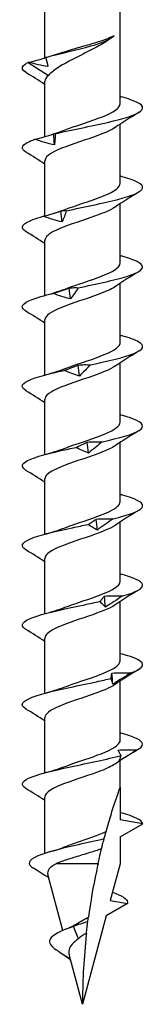
# Model space of a CAD drawing. Units: millimetres. Extents: x -33 to 87, y -349 to 4.
# Drawn here: x -5 to 5, y -160 to -78 of the extents above; entities that cross this region are included whole.
import ezdxf

# ---------------------------------------------------------------- set-up
doc = ezdxf.new("R2010")
doc.units = ezdxf.units.MM

# ---------------------------------------------------------------- blocks, each defined once
blk = doc.blocks.new('SWWZ100x160-Front')
at = {"layer": ''}
for p, q in [((-3.125, -81.502), (-3.125, -77)), ((3.125, -85.307), (3.125, -77)), ((-4.524, -81.875), (-2.828, -82.958)), ((-3.125, -88.018), (-3.125, -83.42)), ((3.125, -91.907), (3.125, -86.994)), ((-3.125, -94.596), (-3.125, -90.02)), ((3.125, -98.507), (3.125, -93.594)), ((-3.125, -101.196), (-3.125, -96.62)), ((3.125, -105.107), (3.125, -100.194)), ((-3.125, -107.796), (-3.125, -103.22)), ((3.125, -111.707), (3.125, -106.794)), ((-3.125, -114.396), (-3.125, -109.82)), ((3.125, -118.307), (3.125, -113.394)), ((-3.125, -120.996), (-3.125, -116.42)), ((3.125, -124.907), (3.125, -119.994)), ((-3.125, -127.596), (-3.125, -123.02)), ((3.125, -131.507), (3.125, -126.594)), ((-3.125, -134.196), (-3.125, -129.62)), ((3.125, -138.107), (3.125, -133.194)), ((-3.125, -140.796), (-3.125, -136.22)), ((3.125, -142), (3.125, -139.794)), ((3.125, -142), (3.125, -144.707)), ((-3.125, -147.478), (-3.125, -142.82)), ((5, -145.037), (3.125, -144.707)), ((3.125, -146.12), (5, -145.037)), ((3.125, -146.12), (3.125, -148.337)), ((1.289, -148.337), (-2.197, -148.337)), ((3.125, -148.337), (2.308, -151.386)), ((-1.642, -153.873), (-2.888, -149.221)), ((3.735, -151.637), (1.967, -152.658)), ((2.308, -151.386), (3.735, -151.637)), ((1.967, -152.658), (0, -160)), ((-0.344, -154.558), (-0.761, -153.537)), ((-0.992, -156.299), (-1.881, -155.689)), ((0, -160), (-1.108, -155.866))]:
    blk.add_line(p, q, dxfattribs=at)
for points, knots in [([(-3.059, -81.444), (-1.84, -81.129), (-0.403, -80.814), (0.684, -80.5), (1.672, -80.213), (2.362, -79.927), (2.623, -79.641)], [0.41066, 0.41066, 0.41066, 0.41066, 1.309795, 1.309795, 1.309795, 2.127275, 2.127275, 2.127275, 2.127275]), ([(2.364, -79.856), (2.162, -80.011), (1.926, -80.164), (1.278, -80.547), (0.844, -80.771), (-0.059, -81.225), (-0.518, -81.45), (-1.36, -81.891), (-1.738, -82.103), (-2.384, -82.532), (-2.645, -82.744), (-2.828, -82.958)], [0.048414, 0.048414, 0.048414, 0.048414, 0.1525894, 0.1525894, 0.3051789, 0.3051789, 0.4577683, 0.4577683, 0.6017504, 0.6017504, 0.7457324, 0.7457324, 0.7457324, 0.7457324]), ([(-1.638, -81.026), (-1.434, -80.958), (-1.215, -80.889), (-0.584, -80.698), (-0.159, -80.578), (0.685, -80.336), (1.095, -80.216), (1.702, -80.019), (1.919, -79.943), (2.308, -79.792), (2.48, -79.717), (2.623, -79.641)], [0.1888759, 0.1888759, 0.1888759, 0.1888759, 0.2642475, 0.2642475, 0.3963712, 0.3963712, 0.5284949, 0.5284949, 0.6110049, 0.6110049, 0.6935148, 0.6935148, 0.6935148, 0.6935148]), ([(-4.457, -81.851), (-4.198, -81.788), (-3.938, -81.723), (-3.47, -81.599), (-3.259, -81.541), (-3.049, -81.48)], [0, 0, 0, 0, 0.0800659, 0.0800659, 0.1457336, 0.1457336, 0.1457336, 0.1457336]), ([(-4.691, -82.704), (-5.002, -82.511), (-5.082, -82.319), (-4.899, -82.126), (-4.82, -82.042), (-4.693, -81.959), (-4.524, -81.875)], [59.3412768, 59.3412768, 59.3412768, 59.3412768, 59.8914805, 59.8914805, 59.8914805, 60.1300834, 60.1300834, 60.1300834, 60.1300834]), ([(-2.875, -82.196), (-3.143, -82.166), (-3.412, -82.118), (-3.937, -82), (-4.2, -81.929), (-4.457, -81.851)], [0, 0, 0, 0, 0.0814349, 0.0814349, 0.1626919, 0.1626919, 0.1626919, 0.1626919]), ([(-2.271, -87.783), (-0.934, -87.467), (0.714, -87.152), (2.079, -86.837), (3.439, -86.523), (4.489, -86.209), (4.851, -85.894), (5.212, -85.581), (4.883, -85.268), (3.981, -84.955), (3.757, -84.877), (3.498, -84.799), (3.212, -84.721)], [54.506302, 54.506302, 54.506302, 54.506302, 55.406769, 55.406769, 55.406769, 56.303925, 56.303925, 56.303925, 57.198374, 57.198374, 57.198374, 57.421206, 57.421206, 57.421206, 57.421206]), ([(-1.447, -87.464), (-1.068, -87.32), (-0.65, -87.176), (-0.222, -87.031), (0.829, -86.677), (1.903, -86.323), (2.524, -85.969), (2.911, -85.748), (3.113, -85.528), (3.116, -85.307)], [54.49476, 54.49476, 54.49476, 54.49476, 54.906888, 54.906888, 54.906888, 55.917887, 55.917887, 55.917887, 56.548668, 56.548668, 56.548668, 56.548668]), ([(2.701, -87.274), (2.177, -87.623), (1.181, -87.972), (0.143, -88.322), (-0.918, -88.679), (-1.986, -89.035), (-2.584, -89.392), (-2.934, -89.601), (-3.115, -89.811), (-3.117, -90.02)], [-56.021437, -56.021437, -56.021437, -56.021437, -55.023605, -55.023605, -55.023605, -54.004531, -54.004531, -54.004531, -53.407075, -53.407075, -53.407075, -53.407075]), ([(-3.947, -88.243), (-3.691, -88.176), (-3.433, -88.106), (-2.92, -87.959), (-2.664, -87.882), (-2.408, -87.8)], [0, 0, 0, 0, 0.080284, 0.080284, 0.1610588, 0.1610588, 0.1610588, 0.1610588]), ([(-2.408, -87.8), (-2.387, -87.781), (-2.365, -87.772), (-2.319, -87.768), (-2.296, -87.773), (-2.271, -87.783)], [0, 0, 0, 0, 0.0790766, 0.0790766, 0.1584643, 0.1584643, 0.1584643, 0.1584643]), ([(-2.271, -87.783), (-2.273, -87.937), (-2.278, -88.091), (-2.296, -88.401), (-2.309, -88.556), (-2.325, -88.712)], [0, 0, 0, 0, 0.0887535, 0.0887535, 0.1776791, 0.1776791, 0.1776791, 0.1776791]), ([(-4.696, -89.304), (-5.118, -89.041), (-5.091, -88.778), (-4.6, -88.514), (-4.431, -88.424), (-4.211, -88.334), (-3.947, -88.243)], [53.058092, 53.058092, 53.058092, 53.058092, 53.809762, 53.809762, 53.809762, 54.067951, 54.067951, 54.067951, 54.067951]), ([(-2.325, -88.712), (-2.596, -88.657), (-2.867, -88.587), (-3.405, -88.429), (-3.679, -88.338), (-3.947, -88.243)], [0, 0, 0, 0, 0.0832435, 0.0832435, 0.1688471, 0.1688471, 0.1688471, 0.1688471]), ([(-1.338, -94.172), (0.108, -93.857), (1.731, -93.541), (2.945, -93.226), (4.153, -92.912), (4.93, -92.598), (4.995, -92.283), (5.061, -91.97), (4.418, -91.657), (3.298, -91.344), (3.27, -91.336), (3.242, -91.328), (3.214, -91.321)], [48.423838, 48.423838, 48.423838, 48.423838, 49.324387, 49.324387, 49.324387, 50.22161, 50.22161, 50.22161, 51.116114, 51.116114, 51.116114, 51.138021, 51.138021, 51.138021, 51.138021]), ([(-1.448, -94.064), (-0.905, -93.858), (-0.28, -93.652), (0.33, -93.446), (1.379, -93.091), (2.35, -92.736), (2.811, -92.382), (3.017, -92.223), (3.118, -92.065), (3.117, -91.907)], [48.211575, 48.211575, 48.211575, 48.211575, 48.80036, 48.80036, 48.80036, 49.813286, 49.813286, 49.813286, 50.265482, 50.265482, 50.265482, 50.265482]), ([(2.698, -93.874), (2.264, -94.16), (1.528, -94.447), (0.696, -94.734), (-0.334, -95.089), (-1.477, -95.445), (-2.221, -95.8), (-2.793, -96.073), (-3.114, -96.347), (-3.121, -96.62)], [-49.738252, -49.738252, -49.738252, -49.738252, -48.919451, -48.919451, -48.919451, -47.904392, -47.904392, -47.904392, -47.12389, -47.12389, -47.12389, -47.12389]), ([(-4.698, -95.904), (-4.73, -95.884), (-4.76, -95.865), (-4.786, -95.846), (-5.219, -95.532), (-4.965, -95.218), (-4.117, -94.904), (-3.873, -94.813), (-3.583, -94.723), (-3.256, -94.632)], [46.774906, 46.774906, 46.774906, 46.774906, 46.830484, 46.830484, 46.830484, 47.727298, 47.727298, 47.727298, 47.985487, 47.985487, 47.985487, 47.985487]), ([(-3.256, -94.632), (-3.012, -94.565), (-2.766, -94.496), (-2.276, -94.349), (-2.031, -94.271), (-1.787, -94.189)], [0, 0, 0, 0, 0.080284, 0.080284, 0.1610588, 0.1610588, 0.1610588, 0.1610588]), ([(-1.692, -95.101), (-1.952, -95.046), (-2.213, -94.976), (-2.732, -94.818), (-2.996, -94.728), (-3.256, -94.632)], [0, 0, 0, 0, 0.0832435, 0.0832435, 0.1688471, 0.1688471, 0.1688471, 0.1688471]), ([(-1.787, -94.189), (-1.714, -94.17), (-1.639, -94.161), (-1.49, -94.157), (-1.414, -94.162), (-1.338, -94.172)], [0, 0, 0, 0, 0.0790766, 0.0790766, 0.1584643, 0.1584643, 0.1584643, 0.1584643]), ([(-1.338, -94.172), (-1.39, -94.326), (-1.445, -94.48), (-1.563, -94.79), (-1.626, -94.946), (-1.692, -95.101)], [0, 0, 0, 0, 0.0887535, 0.0887535, 0.1776791, 0.1776791, 0.1776791, 0.1776791]), ([(-0.35, -100.561), (1.147, -100.246), (2.679, -99.93), (3.691, -99.615), (4.7, -99.301), (5.172, -98.987), (4.939, -98.673), (4.752, -98.422), (4.12, -98.171), (3.212, -97.921)], [42.341374, 42.341374, 42.341374, 42.341374, 43.241923, 43.241923, 43.241923, 44.139146, 44.139146, 44.139146, 44.854836, 44.854836, 44.854836, 44.854836]), ([(-1.45, -100.664), (-0.749, -100.399), (0.09, -100.133), (0.85, -99.867), (1.86, -99.514), (2.699, -99.162), (2.997, -98.809), (3.082, -98.708), (3.122, -98.607), (3.119, -98.507)], [41.92839, 41.92839, 41.92839, 41.92839, 42.68707, 42.68707, 42.68707, 43.694775, 43.694775, 43.694775, 43.982297, 43.982297, 43.982297, 43.982297]), ([(-4.694, -102.504), (-4.842, -102.414), (-4.939, -102.324), (-4.979, -102.235), (-5.117, -101.921), (-4.545, -101.607), (-3.469, -101.293), (-3.159, -101.202), (-2.81, -101.112), (-2.434, -101.021)], [40.491721, 40.491721, 40.491721, 40.491721, 40.74802, 40.74802, 40.74802, 41.644834, 41.644834, 41.644834, 41.903023, 41.903023, 41.903023, 41.903023]), ([(2.694, -100.474), (2.369, -100.69), (1.878, -100.906), (1.293, -101.122), (0.334, -101.476), (-0.847, -101.83), (-1.726, -102.184), (-2.582, -102.53), (-3.123, -102.875), (-3.125, -103.22)], [-43.455066, -43.455066, -43.455066, -43.455066, -42.8381, -42.8381, -42.8381, -41.826544, -41.826544, -41.826544, -40.840704, -40.840704, -40.840704, -40.840704]), ([(-2.434, -101.021), (-2.212, -100.955), (-1.988, -100.885), (-1.541, -100.738), (-1.317, -100.66), (-1.094, -100.578)], [0, 0, 0, 0, 0.080284, 0.080284, 0.1610588, 0.1610588, 0.1610588, 0.1610588]), ([(-0.991, -101.49), (-1.229, -101.435), (-1.47, -101.365), (-1.948, -101.207), (-2.193, -101.117), (-2.434, -101.021)], [0, 0, 0, 0, 0.0832435, 0.0832435, 0.1688471, 0.1688471, 0.1688471, 0.1688471]), ([(-1.094, -100.578), (-0.972, -100.559), (-0.848, -100.55), (-0.601, -100.546), (-0.475, -100.551), (-0.35, -100.561)], [0, 0, 0, 0, 0.0790766, 0.0790766, 0.1584643, 0.1584643, 0.1584643, 0.1584643]), ([(-0.35, -100.561), (-0.451, -100.715), (-0.554, -100.869), (-0.767, -101.179), (-0.877, -101.335), (-0.991, -101.49)], [0, 0, 0, 0, 0.0887535, 0.0887535, 0.1776791, 0.1776791, 0.1776791, 0.1776791]), ([(0.651, -106.95), (2.139, -106.635), (3.518, -106.32), (4.289, -106.004), (5.058, -105.69), (5.207, -105.376), (4.684, -105.062), (4.383, -104.881), (3.865, -104.701), (3.209, -104.521)], [36.25891, 36.25891, 36.25891, 36.25891, 37.159459, 37.159459, 37.159459, 38.056682, 38.056682, 38.056682, 38.57165, 38.57165, 38.57165, 38.57165]), ([(-1.452, -107.264), (-0.552, -106.923), (0.58, -106.582), (1.476, -106.24), (2.407, -105.885), (3.05, -105.53), (3.118, -105.175), (3.123, -105.152), (3.125, -105.13), (3.125, -105.107)], [35.645204, 35.645204, 35.645204, 35.645204, 36.620066, 36.620066, 36.620066, 37.633978, 37.633978, 37.633978, 37.699112, 37.699112, 37.699112, 37.699112]), ([(-1.515, -107.411), (-1.323, -107.344), (-1.13, -107.274), (-0.744, -107.127), (-0.551, -107.049), (-0.357, -106.967)], [0, 0, 0, 0, 0.080284, 0.080284, 0.1610588, 0.1610588, 0.1610588, 0.1610588]), ([(-0.357, -106.967), (-0.191, -106.948), (-0.023, -106.939), (0.312, -106.935), (0.482, -106.94), (0.651, -106.95)], [0, 0, 0, 0, 0.0790766, 0.0790766, 0.1584643, 0.1584643, 0.1584643, 0.1584643]), ([(0.651, -106.95), (0.507, -107.104), (0.36, -107.259), (0.059, -107.568), (-0.094, -107.724), (-0.25, -107.879)], [0, 0, 0, 0, 0.0887535, 0.0887535, 0.1776791, 0.1776791, 0.1776791, 0.1776791]), ([(-4.691, -109.104), (-4.951, -108.944), (-5.053, -108.784), (-4.971, -108.624), (-4.81, -108.31), (-3.943, -107.996), (-2.681, -107.682), (-2.318, -107.591), (-1.925, -107.501), (-1.515, -107.411)], [34.208536, 34.208536, 34.208536, 34.208536, 34.665556, 34.665556, 34.665556, 35.56237, 35.56237, 35.56237, 35.820559, 35.820559, 35.820559, 35.820559]), ([(2.694, -107.074), (2.488, -107.212), (2.215, -107.351), (1.887, -107.489), (1.049, -107.842), (-0.119, -108.195), (-1.102, -108.548), (-2.085, -108.901), (-2.85, -109.254), (-3.061, -109.607), (-3.104, -109.678), (-3.123, -109.749), (-3.122, -109.82)], [-37.171881, -37.171881, -37.171881, -37.171881, -36.776524, -36.776524, -36.776524, -35.767977, -35.767977, -35.767977, -34.759885, -34.759885, -34.759885, -34.557519, -34.557519, -34.557519, -34.557519]), ([(-0.25, -107.879), (-0.457, -107.825), (-0.667, -107.755), (-1.087, -107.597), (-1.302, -107.506), (-1.515, -107.411)], [0, 0, 0, 0, 0.0832435, 0.0832435, 0.1688471, 0.1688471, 0.1688471, 0.1688471]), ([(-1.451, -113.864), (-1.338, -113.821), (-1.221, -113.778), (-1.101, -113.735), (-0.103, -113.377), (1.085, -113.018), (1.925, -112.66), (2.669, -112.342), (3.118, -112.024), (3.124, -111.707)], [29.362019, 29.362019, 29.362019, 29.362019, 29.485061, 29.485061, 29.485061, 30.50879, 30.50879, 30.50879, 31.415927, 31.415927, 31.415927, 31.415927]), ([(1.626, -113.339), (3.046, -113.024), (4.217, -112.709), (4.716, -112.393), (5.213, -112.079), (5.033, -111.765), (4.241, -111.451), (3.963, -111.341), (3.613, -111.231), (3.211, -111.121)], [30.176446, 30.176446, 30.176446, 30.176446, 31.076995, 31.076995, 31.076995, 31.974218, 31.974218, 31.974218, 32.288465, 32.288465, 32.288465, 32.288465]), ([(-0.534, -113.8), (-0.381, -113.733), (-0.227, -113.663), (0.083, -113.516), (0.238, -113.439), (0.395, -113.356)], [0, 0, 0, 0, 0.080284, 0.080284, 0.1610588, 0.1610588, 0.1610588, 0.1610588]), ([(0.395, -113.356), (0.598, -113.337), (0.803, -113.328), (1.213, -113.325), (1.421, -113.33), (1.626, -113.339)], [0, 0, 0, 0, 0.0790766, 0.0790766, 0.1584643, 0.1584643, 0.1584643, 0.1584643]), ([(1.626, -113.339), (1.444, -113.493), (1.259, -113.648), (0.883, -113.958), (0.693, -114.113), (0.501, -114.268)], [0, 0, 0, 0, 0.0887535, 0.0887535, 0.1776791, 0.1776791, 0.1776791, 0.1776791]), ([(-4.694, -115.704), (-5.063, -115.474), (-5.097, -115.243), (-4.764, -115.013), (-4.309, -114.699), (-3.182, -114.385), (-1.786, -114.071), (-1.384, -113.981), (-0.962, -113.89), (-0.534, -113.8)], [27.92535, 27.92535, 27.92535, 27.92535, 28.583092, 28.583092, 28.583092, 29.479906, 29.479906, 29.479906, 29.738095, 29.738095, 29.738095, 29.738095]), ([(2.696, -113.674), (2.571, -113.759), (2.418, -113.844), (2.242, -113.93), (1.498, -114.288), (0.346, -114.647), (-0.694, -115.005), (-1.732, -115.363), (-2.622, -115.721), (-2.962, -116.079), (-3.07, -116.192), (-3.121, -116.306), (-3.119, -116.42)], [-30.888696, -30.888696, -30.888696, -30.888696, -30.645023, -30.645023, -30.645023, -29.621293, -29.621293, -29.621293, -28.599145, -28.599145, -28.599145, -28.274334, -28.274334, -28.274334, -28.274334]), ([(0.501, -114.268), (0.333, -114.214), (0.162, -114.144), (-0.181, -113.986), (-0.358, -113.895), (-0.534, -113.8)], [0, 0, 0, 0, 0.0832435, 0.0832435, 0.1688471, 0.1688471, 0.1688471, 0.1688471]), ([(-1.448, -120.464), (-1.196, -120.368), (-0.926, -120.272), (-0.647, -120.176), (0.381, -119.822), (1.51, -119.469), (2.242, -119.116), (2.801, -118.846), (3.115, -118.577), (3.121, -118.307)], [23.078834, 23.078834, 23.078834, 23.078834, 23.353559, 23.353559, 23.353559, 24.362106, 24.362106, 24.362106, 25.132741, 25.132741, 25.132741, 25.132741]), ([(2.536, -119.728), (3.83, -119.413), (4.746, -119.098), (4.952, -118.783), (5.158, -118.468), (4.657, -118.154), (3.628, -117.84), (3.497, -117.8), (3.359, -117.761), (3.214, -117.721)], [24.093982, 24.093982, 24.093982, 24.093982, 24.994531, 24.994531, 24.994531, 25.891754, 25.891754, 25.891754, 26.00528, 26.00528, 26.00528, 26.00528]), ([(0.468, -120.189), (0.576, -120.122), (0.686, -120.052), (0.906, -119.905), (1.018, -119.828), (1.13, -119.745)], [0, 0, 0, 0, 0.080284, 0.080284, 0.1610588, 0.1610588, 0.1610588, 0.1610588]), ([(1.13, -119.745), (1.363, -119.727), (1.597, -119.718), (2.065, -119.714), (2.302, -119.719), (2.536, -119.728)], [0, 0, 0, 0, 0.0790766, 0.0790766, 0.1584643, 0.1584643, 0.1584643, 0.1584643]), ([(2.536, -119.728), (2.323, -119.882), (2.107, -120.037), (1.672, -120.347), (1.453, -120.502), (1.232, -120.657)], [0, 0, 0, 0, 0.0887535, 0.0887535, 0.1776791, 0.1776791, 0.1776791, 0.1776791]), ([(-4.698, -122.304), (-5.185, -122.003), (-5.063, -121.703), (-4.365, -121.402), (-3.636, -121.088), (-2.293, -120.774), (-0.819, -120.46), (-0.394, -120.37), (0.039, -120.279), (0.468, -120.189)], [21.642165, 21.642165, 21.642165, 21.642165, 22.500628, 22.500628, 22.500628, 23.397442, 23.397442, 23.397442, 23.655631, 23.655631, 23.655631, 23.655631]), ([(2.7, -120.274), (2.658, -120.302), (2.614, -120.33), (2.566, -120.358), (1.962, -120.714), (0.894, -121.069), (-0.162, -121.424), (-1.217, -121.779), (-2.224, -122.134), (-2.735, -122.489), (-2.989, -122.666), (-3.117, -122.843), (-3.117, -123.02)], [-24.60551, -24.60551, -24.60551, -24.60551, -24.525157, -24.525157, -24.525157, -23.510018, -23.510018, -23.510018, -22.496106, -22.496106, -22.496106, -21.991149, -21.991149, -21.991149, -21.991149]), ([(1.232, -120.657), (1.11, -120.603), (0.984, -120.533), (0.731, -120.375), (0.6, -120.284), (0.468, -120.189)], [0, 0, 0, 0, 0.0832435, 0.0832435, 0.1688471, 0.1688471, 0.1688471, 0.1688471]), ([(-1.448, -127.064), (-0.99, -126.89), (-0.476, -126.717), (0.041, -126.543), (1.095, -126.189), (2.123, -125.834), (2.671, -125.48), (2.966, -125.289), (3.116, -125.098), (3.117, -124.907)], [16.795649, 16.795649, 16.795649, 16.795649, 17.291983, 17.291983, 17.291983, 18.303539, 18.303539, 18.303539, 18.849556, 18.849556, 18.849556, 18.849556]), ([(3.345, -126.118), (4.46, -125.802), (5.084, -125.487), (4.99, -125.172), (4.906, -124.888), (4.243, -124.604), (3.214, -124.321)], [18.011518, 18.011518, 18.011518, 18.011518, 18.912067, 18.912067, 18.912067, 19.722094, 19.722094, 19.722094, 19.722094]), ([(-4.696, -128.904), (-4.791, -128.847), (-4.864, -128.789), (-4.915, -128.732), (-5.189, -128.418), (-4.764, -128.105), (-3.791, -127.791), (-2.817, -127.477), (-1.313, -127.163), (0.181, -126.849), (0.611, -126.759), (1.039, -126.668), (1.451, -126.578)], [15.35898, 15.35898, 15.35898, 15.35898, 15.52295, 15.52295, 15.52295, 16.418164, 16.418164, 16.418164, 17.314978, 17.314978, 17.314978, 17.573167, 17.573167, 17.573167, 17.573167]), ([(1.451, -126.578), (1.51, -126.511), (1.571, -126.441), (1.694, -126.294), (1.756, -126.217), (1.82, -126.134)], [0, 0, 0, 0, 0.080284, 0.080284, 0.1610588, 0.1610588, 0.1610588, 0.1610588]), ([(1.914, -127.046), (1.842, -126.992), (1.767, -126.922), (1.614, -126.764), (1.533, -126.673), (1.451, -126.578)], [0, 0, 0, 0, 0.0832435, 0.0832435, 0.1688471, 0.1688471, 0.1688471, 0.1688471]), ([(1.82, -126.134), (2.073, -126.116), (2.327, -126.107), (2.834, -126.103), (3.091, -126.108), (3.345, -126.118)], [0, 0, 0, 0, 0.0790766, 0.0790766, 0.1584643, 0.1584643, 0.1584643, 0.1584643]), ([(3.345, -126.118), (3.108, -126.272), (2.871, -126.426), (2.394, -126.736), (2.154, -126.891), (1.914, -127.046)], [0, 0, 0, 0, 0.0887535, 0.0887535, 0.1776791, 0.1776791, 0.1776791, 0.1776791]), ([(2.7, -126.874), (2.234, -127.182), (1.415, -127.489), (0.511, -127.797), (-0.525, -128.15), (-1.636, -128.503), (-2.334, -128.856), (-2.838, -129.111), (-3.113, -129.365), (-3.119, -129.62)], [-18.322325, -18.322325, -18.322325, -18.322325, -17.443014, -17.443014, -17.443014, -16.435308, -16.435308, -16.435308, -15.707963, -15.707963, -15.707963, -15.707963]), ([(4.018, -132.507), (4.912, -132.191), (5.218, -131.876), (4.828, -131.561), (4.564, -131.347), (3.984, -131.134), (3.21, -130.921)], [11.929054, 11.929054, 11.929054, 11.929054, 12.829603, 12.829603, 12.829603, 13.438909, 13.438909, 13.438909, 13.438909]), ([(-1.45, -133.664), (-0.804, -133.42), (-0.044, -133.175), (0.667, -132.931), (1.7, -132.575), (2.592, -132.22), (2.945, -131.865), (3.064, -131.745), (3.121, -131.626), (3.118, -131.507)], [10.512463, 10.512463, 10.512463, 10.512463, 11.210632, 11.210632, 11.210632, 12.225691, 12.225691, 12.225691, 12.566371, 12.566371, 12.566371, 12.566371]), ([(-4.691, -135.504), (-4.901, -135.376), (-5.009, -135.249), (-4.999, -135.121), (-4.976, -134.807), (-4.244, -134.494), (-3.065, -134.18), (-1.884, -133.866), (-0.279, -133.552), (1.174, -133.238), (1.592, -133.148), (1.997, -133.058), (2.376, -132.967)], [9.075794, 9.075794, 9.075794, 9.075794, 9.440486, 9.440486, 9.440486, 10.3357, 10.3357, 10.3357, 11.232514, 11.232514, 11.232514, 11.490703, 11.490703, 11.490703, 11.490703]), ([(2.376, -132.967), (2.383, -132.9), (2.392, -132.831), (2.413, -132.684), (2.424, -132.606), (2.438, -132.524)], [0, 0, 0, 0, 0.080284, 0.080284, 0.1610588, 0.1610588, 0.1610588, 0.1610588]), ([(2.518, -133.436), (2.5, -133.381), (2.48, -133.311), (2.433, -133.153), (2.406, -133.063), (2.376, -132.967)], [0, 0, 0, 0, 0.0832435, 0.0832435, 0.1688471, 0.1688471, 0.1688471, 0.1688471]), ([(2.438, -132.524), (2.7, -132.505), (2.964, -132.496), (3.489, -132.492), (3.755, -132.497), (4.018, -132.507)], [0, 0, 0, 0, 0.0790766, 0.0790766, 0.1584643, 0.1584643, 0.1584643, 0.1584643]), ([(4.018, -132.507), (3.769, -132.661), (3.519, -132.815), (3.019, -133.125), (2.769, -133.28), (2.518, -133.436)], [0, 0, 0, 0, 0.0887535, 0.0887535, 0.1776791, 0.1776791, 0.1776791, 0.1776791]), ([(2.696, -133.474), (2.32, -133.722), (1.723, -133.97), (1.025, -134.219), (0.028, -134.574), (-1.141, -134.928), (-1.962, -135.283), (-2.685, -135.595), (-3.118, -135.908), (-3.124, -136.22)], [-12.03914, -12.03914, -12.03914, -12.03914, -11.329723, -11.329723, -11.329723, -10.316797, -10.316797, -10.316797, -9.424778, -9.424778, -9.424778, -9.424778]), ([(4.531, -138.896), (5.166, -138.581), (5.143, -138.265), (4.471, -137.95), (4.167, -137.807), (3.731, -137.664), (3.209, -137.521)], [5.84659, 5.84659, 5.84659, 5.84659, 6.747139, 6.747139, 6.747139, 7.155724, 7.155724, 7.155724, 7.155724]), ([(-1.451, -140.264), (-0.641, -139.957), (0.356, -139.65), (1.2, -139.343), (2.18, -138.986), (2.92, -138.629), (3.086, -138.272), (3.112, -138.217), (3.124, -138.162), (3.123, -138.107)], [4.229278, 4.229278, 4.229278, 4.229278, 5.106478, 5.106478, 5.106478, 6.125553, 6.125553, 6.125553, 6.283185, 6.283185, 6.283185, 6.283185]), ([(-4.698, -142.104), (-5.154, -141.82), (-5.078, -141.536), (-4.476, -141.252), (-3.801, -140.934), (-2.481, -140.616), (-0.998, -140.298), (0.466, -139.984), (2.058, -139.67), (3.205, -139.356)], [2.792609, 2.792609, 2.792609, 2.792609, 3.603564, 3.603564, 3.603564, 4.511405, 4.511405, 4.511405, 5.408239, 5.408239, 5.408239, 5.408239]), ([(2.957, -138.913), (3.218, -138.894), (3.481, -138.885), (4.005, -138.881), (4.269, -138.886), (4.531, -138.896)], [0, 0, 0, 0, 0.0790766, 0.0790766, 0.1584643, 0.1584643, 0.1584643, 0.1584643]), ([(3.205, -139.356), (3.161, -139.29), (3.118, -139.22), (3.035, -139.073), (2.995, -138.995), (2.957, -138.913)], [0, 0, 0, 0, 0.080284, 0.080284, 0.1610588, 0.1610588, 0.1610588, 0.1610588]), ([(4.531, -138.896), (4.279, -139.05), (4.027, -139.204), (3.523, -139.514), (3.272, -139.67), (3.022, -139.825)], [0, 0, 0, 0, 0.0887535, 0.0887535, 0.1776791, 0.1776791, 0.1776791, 0.1776791]), ([(3.022, -139.825), (3.058, -139.77), (3.092, -139.7), (3.153, -139.542), (3.181, -139.452), (3.205, -139.356)], [0, 0, 0, 0, 0.0832435, 0.0832435, 0.1688471, 0.1688471, 0.1688471, 0.1688471]), ([(2.693, -140.074), (2.414, -140.26), (2.012, -140.447), (1.528, -140.633), (0.609, -140.987), (-0.575, -141.341), (-1.499, -141.695), (-2.461, -142.064), (-3.105, -142.433), (-3.125, -142.801), (-3.125, -142.808), (-3.125, -142.814), (-3.125, -142.82)], [-5.755954, -5.755954, -5.755954, -5.755954, -5.223196, -5.223196, -5.223196, -4.212197, -4.212197, -4.212197, -3.159148, -3.159148, -3.159148, -3.141593, -3.141593, -3.141593, -3.141593]), ([(1.957, -145.675), (2.104, -145.149), (2.255, -144.639), (2.528, -143.757), (2.687, -143.269), (2.888, -142.675), (2.967, -142.447), (3.056, -142.194), (3.081, -142.124), (3.115, -142.027), (3.125, -142), (3.125, -142)], [3.1968723, 3.1968723, 3.1968723, 3.1968723, 3.3500759, 3.3500759, 3.4905529, 3.4905529, 3.5755711, 3.5755711, 3.6180802, 3.6180802, 3.6605893, 3.6605893, 3.6605893, 3.6605893]), ([(-1.417, -146.918), (-1.103, -146.796), (-0.764, -146.674), (0.013, -146.402), (0.448, -146.255), (1.261, -145.961), (1.634, -145.819), (1.957, -145.675)], [0.4349772, 0.4349772, 0.4349772, 0.4349772, 0.5471672, 0.5471672, 0.683959, 0.683959, 0.8158693, 0.8158693, 0.8158693, 0.8158693]), ([(1.792, -146.284), (1.816, -146.193), (1.842, -146.094), (1.897, -145.893), (1.925, -145.79), (1.957, -145.675)], [-0.2349787, -0.2349787, -0.2349787, -0.2349787, -0.1238324, -0.1238324, -0.024169, -0.024169, -0.024169, -0.024169]), ([(1.792, -146.284), (0.431, -146.601), (-1.123, -146.919), (-2.303, -147.236), (-3.508, -147.561), (-4.298, -147.885), (-4.408, -148.209), (-4.465, -148.378), (-4.339, -148.546), (-4.067, -148.715)], [1.186639, 1.186639, 1.186639, 1.186639, 2.093584, 2.093584, 2.093584, 3.019746, 3.019746, 3.019746, 3.500831, 3.500831, 3.500831, 3.500831]), ([(1.581, -147.101), (1.607, -146.996), (1.638, -146.875), (1.706, -146.609), (1.749, -146.444), (1.792, -146.284)], [-0.1880234, -0.1880234, -0.1880234, -0.1880234, -0.105705, -0.105705, 0, 0, 0, 0]), ([(1.581, -147.101), (1.42, -147.158), (1.25, -147.214), (0.674, -147.4), (0.249, -147.527), (-0.553, -147.769), (-0.923, -147.882), (-1.613, -148.11), (-1.928, -148.223), (-2.197, -148.337)], [0.3407643, 0.3407643, 0.3407643, 0.3407643, 0.3997261, 0.3997261, 0.5329681, 0.5329681, 0.6513218, 0.6513218, 0.7696755, 0.7696755, 0.7696755, 0.7696755]), ([(1.289, -148.337), (1.328, -148.165), (1.367, -147.995), (1.461, -147.592), (1.52, -147.349), (1.581, -147.101)], [2.9340882, 2.9340882, 2.9340882, 2.9340882, 2.9864406, 2.9864406, 3.0591064, 3.0591064, 3.0591064, 3.0591064]), ([(-2.197, -148.337), (-2.468, -148.488), (-2.669, -148.639), (-2.892, -148.935), (-2.927, -149.076), (-2.888, -149.221)], [0, 0, 0, 0, 0.1345892, 0.1345892, 0.2560393, 0.2560393, 0.2560393, 0.2560393]), ([(1.289, -148.337), (1.241, -148.551), (1.195, -148.765), (0.884, -150.238), (0.665, -151.505), (0.492, -152.766)], [1.0224233, 1.0224233, 1.0224233, 1.0224233, 1.0848095, 1.0848095, 1.4513525, 1.4513525, 1.4513525, 1.4513525]), ([(2.491, -150.697), (3.26, -150.974), (3.717, -151.252), (3.745, -151.53), (3.748, -151.565), (3.745, -151.601), (3.735, -151.637)], [0.1517322, 0.1517322, 0.1517322, 0.1517322, 0.944585, 0.944585, 0.944585, 1.0471976, 1.0471976, 1.0471976, 1.0471976]), ([(-0.761, -153.537), (-1.792, -153.893), (-2.521, -154.249), (-2.697, -154.605), (-2.842, -154.897), (-2.625, -155.19), (-2.187, -155.482)], [0, 0, 0, 0, 1.016414, 1.016414, 1.016414, 1.851311, 1.851311, 1.851311, 1.851311]), ([(0.328, -154.089), (0.343, -153.953), (0.364, -153.778), (0.4, -153.478), (0.421, -153.308), (0.441, -153.148)], [-0.1890708, -0.1890708, -0.1890708, -0.1890708, -0.0984058, -0.0984058, 0, 0, 0, 0]), ([(0.441, -153.148), (0.448, -153.094), (0.456, -153.036), (0.472, -152.914), (0.482, -152.844), (0.492, -152.766)], [-0.1464827, -0.1464827, -0.1464827, -0.1464827, -0.0728354, -0.0728354, 0, 0, 0, 0]), ([(0.328, -154.089), (0.31, -154.251), (0.293, -154.414), (0.087, -156.429), (0, -158.254), (0, -160)], [1.5797929, 1.5797929, 1.5797929, 1.5797929, 1.6272143, 1.6272143, 2.1696191, 2.1696191, 2.1696191, 2.1696191]), ([(-0.344, -154.558), (-0.543, -154.703), (-0.717, -154.848), (-0.981, -155.148), (-1.071, -155.297), (-1.147, -155.587), (-1.146, -155.724), (-1.108, -155.866)], [0, 0, 0, 0, 0.0783891, 0.0783891, 0.1540542, 0.1540542, 0.2198502, 0.2198502, 0.2198502, 0.2198502]), ([(-0.984, -156.329), (-1.038, -156.287), (-1.093, -156.245), (-1.291, -156.097), (-1.439, -155.992), (-1.588, -155.89)], [0.06520511, 0.06520511, 0.06520511, 0.06520511, 0.08625617, 0.08625617, 0.14086545, 0.14086545, 0.14086545, 0.14086545])]:
    blk.add_open_spline(points, degree=3, knots=knots, dxfattribs=at)
for points in [[(2.48, -79.769), (2.441, -79.798), (2.403, -79.827), (2.364, -79.856)], [(-3.049, -81.441), (-3.053, -81.442), (-3.056, -81.443), (-3.059, -81.444)], [(-3.059, -81.444), (-2.989, -81.69), (-2.928, -81.939), (-2.875, -82.196)], [(-3.049, -81.441), (-2.555, -81.311), (-2.074, -81.173), (-1.638, -81.026)], [(-4.524, -81.875), (-4.502, -81.867), (-4.479, -81.859), (-4.457, -81.851)], [(-3.125, -83.694), (-3.643, -83.357), (-4.17, -83.029), (-4.699, -82.704)], [(-2.828, -82.958), (-3.023, -83.112), (-3.118, -83.266), (-3.117, -83.42)], [(3.125, -84.696), (3.155, -84.704), (3.185, -84.713), (3.214, -84.721)], [(4.699, -86.004), (4.025, -86.417), (3.355, -86.837), (2.701, -87.274)], [(-2.325, -88.712), (-2.353, -88.408), (-2.381, -88.104), (-2.408, -87.8)], [(-2.365, -87.774), (-2.043, -87.675), (-1.735, -87.572), (-1.452, -87.464)], [(-3.125, -90.294), (-3.643, -89.957), (-4.17, -89.629), (-4.699, -89.304)], [(3.125, -91.296), (3.155, -91.304), (3.185, -91.313), (3.214, -91.321)], [(4.699, -92.604), (4.025, -93.017), (3.355, -93.437), (2.701, -93.874)], [(-2.806, -94.506), (-2.324, -94.367), (-1.861, -94.22), (-1.452, -94.064)], [(-1.692, -95.101), (-1.724, -94.797), (-1.756, -94.493), (-1.787, -94.189)], [(-3.125, -96.894), (-3.643, -96.557), (-4.17, -96.229), (-4.699, -95.904)], [(3.125, -97.896), (3.155, -97.904), (3.185, -97.913), (3.214, -97.921)], [(4.699, -99.204), (4.025, -99.617), (3.355, -100.037), (2.701, -100.474)], [(-3.214, -101.221), (-2.584, -101.048), (-1.975, -100.863), (-1.452, -100.664)], [(-0.991, -101.49), (-1.025, -101.186), (-1.06, -100.882), (-1.094, -100.578)], [(-3.125, -103.494), (-3.643, -103.157), (-4.17, -102.829), (-4.699, -102.504)], [(3.125, -104.496), (3.155, -104.504), (3.185, -104.513), (3.214, -104.521)], [(4.699, -105.804), (4.025, -106.217), (3.355, -106.637), (2.701, -107.074)], [(-0.25, -107.879), (-0.285, -107.575), (-0.321, -107.271), (-0.357, -106.967)], [(-3.214, -107.821), (-2.584, -107.648), (-1.975, -107.463), (-1.452, -107.264)], [(-3.125, -110.094), (-3.643, -109.757), (-4.17, -109.429), (-4.699, -109.104)], [(3.125, -111.096), (3.155, -111.104), (3.185, -111.113), (3.214, -111.121)], [(4.699, -112.404), (4.025, -112.817), (3.355, -113.237), (2.701, -113.674)], [(0.501, -114.268), (0.466, -113.964), (0.43, -113.66), (0.395, -113.356)], [(-3.214, -114.421), (-2.584, -114.248), (-1.975, -114.063), (-1.452, -113.864)], [(-3.125, -116.694), (-3.643, -116.357), (-4.17, -116.029), (-4.699, -115.704)], [(3.125, -117.696), (3.155, -117.704), (3.185, -117.713), (3.214, -117.721)], [(4.699, -119.004), (4.025, -119.417), (3.355, -119.837), (2.701, -120.274)], [(1.232, -120.657), (1.198, -120.353), (1.164, -120.049), (1.13, -119.745)], [(-3.214, -121.021), (-2.584, -120.848), (-1.975, -120.663), (-1.452, -120.464)], [(-3.125, -123.294), (-3.643, -122.957), (-4.17, -122.629), (-4.699, -122.304)], [(3.125, -124.296), (3.155, -124.304), (3.185, -124.313), (3.214, -124.321)], [(4.699, -125.604), (4.025, -126.017), (3.355, -126.437), (2.701, -126.874)], [(1.914, -127.046), (1.883, -126.742), (1.852, -126.438), (1.82, -126.134)], [(-3.214, -127.621), (-2.584, -127.448), (-1.975, -127.263), (-1.452, -127.064)], [(-3.125, -129.894), (-3.643, -129.557), (-4.17, -129.229), (-4.699, -128.904)], [(3.125, -130.896), (3.155, -130.904), (3.185, -130.913), (3.214, -130.921)], [(4.699, -132.204), (4.025, -132.617), (3.355, -133.037), (2.701, -133.474)], [(2.518, -133.436), (2.492, -133.132), (2.465, -132.828), (2.438, -132.524)], [(-3.214, -134.221), (-2.584, -134.048), (-1.975, -133.863), (-1.452, -133.664)], [(-3.125, -136.494), (-3.643, -136.157), (-4.17, -135.829), (-4.699, -135.504)], [(3.125, -137.496), (3.155, -137.504), (3.185, -137.513), (3.214, -137.521)], [(4.699, -138.804), (4.025, -139.217), (3.355, -139.637), (2.701, -140.074)], [(-3.214, -140.821), (-2.584, -140.648), (-1.975, -140.463), (-1.452, -140.264)], [(-3.125, -143.094), (-3.643, -142.757), (-4.17, -142.429), (-4.699, -142.104)], [(3.125, -144.096), (3.155, -144.104), (3.185, -144.113), (3.214, -144.121)], [(5, -145.037), (5, -144.732), (4.326, -144.426), (3.214, -144.121)], [(-2.748, -147.361), (-2.273, -147.222), (-1.818, -147.074), (-1.417, -146.918)], [(-2.81, -149.511), (-3.227, -149.24), (-3.65, -148.976), (-4.074, -148.715)], [(-1.395, -153.771), (-1.04, -153.63), (-0.724, -153.48), (-0.486, -153.325)], [(0.441, -153.148), (0.029, -153.278), (-0.381, -153.407), (-0.761, -153.537)], [(-0.486, -153.325), (-0.465, -153.312), (-0.445, -153.299), (-0.424, -153.286)], [(-0.424, -153.286), (-0.147, -153.112), (0.171, -152.939), (0.492, -152.766)], [(0.328, -154.089), (0.089, -154.245), (-0.143, -154.402), (-0.344, -154.558)], [(-1.881, -155.689), (-1.983, -155.619), (-2.085, -155.55), (-2.188, -155.482)]]:
    blk.add_open_spline(points, degree=3, dxfattribs=at)

msp = doc.modelspace()

# ---------------------------------------------------------------- block references
msp.add_blockref('SWWZ100x160-Front', (0, 0))

doc.saveas('drawing.dxf')
